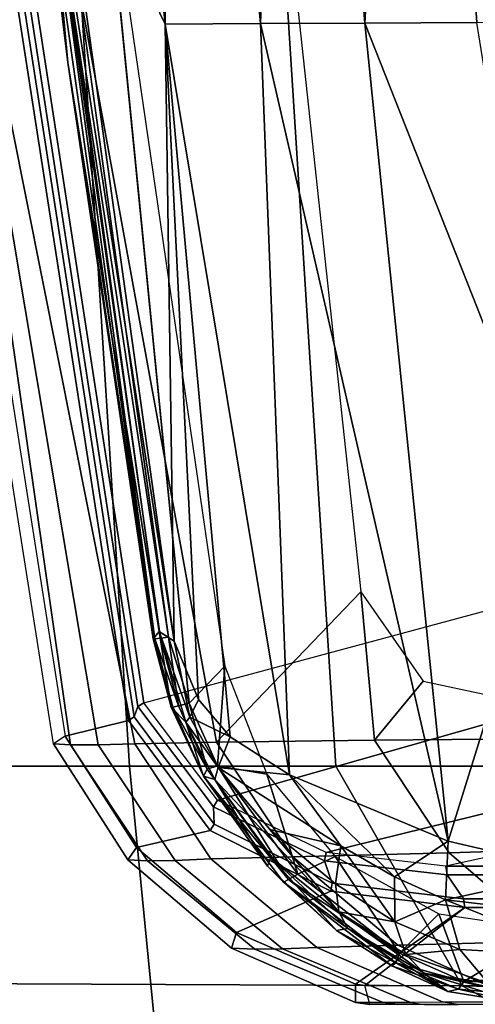
# Model space of a CAD drawing. Units: inches. Extents: x -15 to 130, y -6 to 67.
# Drawn here: x 32 to 32, y 22 to 23 of the extents above; entities that cross this region are included whole.
import ezdxf

# ---------------------------------------------------------------- set-up
doc = ezdxf.new("R2010")
doc.units = ezdxf.units.IN
doc.header["$MEASUREMENT"] = 0
for name, color, linetype in [('SEAT-BASE', 5, 'Continuous'), ('SEAT-CHASSIS', 5, 'Continuous'), ('SEAT-FABRIC', 5, 'Continuous')]:
    doc.layers.add(name, color=color, linetype=linetype)

# ---------------------------------------------------------------- blocks, each defined once
blk = doc.blocks.new('1COSM_MIDBACK_ARMS_0T')
at = {"layer": 'SEAT-BASE'}
for points in [[(7.2914, 10.7637, 4.6922), (0.4658, 1.9393, 7.7766), (0.4424, 1.9419, 7.726), (7.2698, 10.763, 4.6427)], [(7.2698, 10.763, 4.6427), (6.8454, 10.211, 4.77), (0.9754, 2.6298, 7.4436), (0.4424, 1.9419, 7.726)], [(7.3323, 10.7417, 4.7197), (0.508, 1.9129, 7.8018), (0.4658, 1.9393, 7.7766), (7.2914, 10.7637, 4.6922)], [(7.4859, 10.63, 4.7496), (0.7962, 1.7036, 7.8317), (0.508, 1.9129, 7.8018), (7.3323, 10.7417, 4.7197)], [(7.6412, 10.5172, 4.7597), (1.0852, 1.4936, 7.8418), (0.7962, 1.7036, 7.8317), (7.4859, 10.63, 4.7496)], [(7.7965, 10.4044, 4.7496), (1.3742, 1.2836, 7.8317), (1.0852, 1.4936, 7.8418), (7.6412, 10.5172, 4.7597)], [(7.9501, 10.2928, 4.7197), (1.6623, 1.0743, 7.8018), (1.3742, 1.2836, 7.8317), (7.7965, 10.4044, 4.7496)], [(7.9837, 10.2607, 4.6922), (1.7004, 1.0423, 7.7766), (1.6623, 1.0743, 7.8018), (7.9501, 10.2928, 4.7197)], [(7.9897, 10.2399, 4.6427), (1.7101, 1.0208, 7.726), (1.7004, 1.0423, 7.7766), (7.9837, 10.2607, 4.6922)], [(1.7101, 1.0208, 7.726), (2.1997, 1.7404, 7.4436), (7.5959, 9.6658, 4.77), (7.9897, 10.2399, 4.6427)], [(6.8454, 10.211, 4.77), (0.9754, 2.6298, 7.4436), (0.9834, 2.5971, 7.3655), (6.8519, 10.1815, 4.7009)], [(6.8519, 10.1815, 4.7009), (0.9834, 2.5971, 7.3655), (1.0298, 2.5447, 7.3173), (6.8892, 10.1359, 4.6539)], [(6.8892, 10.1359, 4.6539), (1.0298, 2.5447, 7.3173), (1.343, 2.6014, 7.1322), (6.9772, 10.0734, 4.5728)], [(6.8892, 10.1359, 4.6539), (1.0298, 2.5447, 7.3173), (1.343, 2.6014, 7.1322), (6.9772, 10.0734, 4.5728)], [(6.9772, 10.0734, 4.5728), (1.343, 2.6014, 7.1322), (1.6073, 2.7163, 6.9012), (7.0442, 10.0311, 4.4629)], [(6.9772, 10.0734, 4.5728), (1.343, 2.6014, 7.1322), (1.6073, 2.7163, 6.9012), (7.0442, 10.0311, 4.4629)], [(7.0442, 10.0311, 4.4629), (1.6073, 2.7163, 6.9012), (1.9486, 2.9467, 6.4814), (7.1217, 9.9895, 4.2405)], [(7.0442, 10.0311, 4.4629), (1.6073, 2.7163, 6.9012), (1.9486, 2.9467, 6.4814), (7.1217, 9.9895, 4.2405)], [(7.1217, 9.9895, 4.2405), (1.9486, 2.9467, 6.4814), (2.1944, 3.1839, 6.0034), (7.1552, 9.976, 4.0039)], [(7.1217, 9.9895, 4.2405), (1.9486, 2.9467, 6.4814), (2.1944, 3.1839, 6.0034), (7.1552, 9.976, 4.0039)], [(2.1944, 3.1839, 6.0034), (1.3582, 1.9698, 5.1688), (7.0015, 9.7371, 3.5866), (7.1552, 9.976, 4.0039)], [(7.2766, 9.8878, 4.0039), (7.097, 9.6677, 3.5866), (1.4537, 1.9004, 5.1688), (2.35, 3.0708, 6.0034)], [(7.2766, 9.8878, 4.0039), (2.35, 3.0708, 6.0034), (2.2003, 2.7638, 6.4814), (7.2999, 9.86, 4.2405)], [(7.2766, 9.8878, 4.0039), (2.35, 3.0708, 6.0034), (2.2003, 2.7638, 6.4814), (7.2999, 9.86, 4.2405)], [(7.2999, 9.86, 4.2405), (2.2003, 2.7638, 6.4814), (2.0867, 2.368, 6.9012), (7.3634, 9.7992, 4.4629)], [(7.2999, 9.86, 4.2405), (2.2003, 2.7638, 6.4814), (2.0867, 2.368, 6.9012), (7.3634, 9.7992, 4.4629)], [(7.3634, 9.7992, 4.4629), (2.0867, 2.368, 6.9012), (2.0591, 2.0811, 7.1322), (7.4243, 9.7486, 4.5728)], [(7.3634, 9.7992, 4.4629), (2.0867, 2.368, 6.9012), (2.0591, 2.0811, 7.1322), (7.4243, 9.7486, 4.5728)], [(7.4243, 9.7486, 4.5728), (2.0591, 2.0811, 7.1322), (2.102, 1.7658, 7.3173), (7.5109, 9.6842, 4.6539)], [(7.4243, 9.7486, 4.5728), (2.0591, 2.0811, 7.1322), (2.102, 1.7658, 7.3173), (7.5109, 9.6842, 4.6539)], [(1.4537, 1.9004, 5.1688), (1.3582, 1.9698, 5.1688), (7.0015, 9.7371, 3.5866), (7.097, 9.6677, 3.5866)], [(7.5109, 9.6842, 4.6539), (2.102, 1.7658, 7.3173), (2.1661, 1.7378, 7.3655), (7.5658, 9.6628, 4.7009)], [(7.5658, 9.6628, 4.7009), (2.1661, 1.7378, 7.3655), (2.1997, 1.7404, 7.4436), (7.5959, 9.6658, 4.77)]]:
    blk.add_3dface(points, dxfattribs=at)
at = {"layer": 'SEAT-CHASSIS'}
for points in [[(6.9712, 3.6287, 17.0982), (6.9248, 4.1032, 17.1336), (7.4919, 4.1245, 16.5082), (7.5517, 3.6287, 16.4403)], [(6.1771, 3.6287, 17.4713), (6.1537, 4.1057, 17.4782), (6.9248, 4.1032, 17.1336), (6.9712, 3.6287, 17.0982)], [(7.0646, 3.9662, 15.2156), (7.3462, 3.8723, 15.359), (7.364, 3.8911, 15.3433), (7.0768, 3.9883, 15.1994)], [(6.6229, 3.8586, 16.7536), (5.8966, 3.8754, 17.0161), (5.7206, 3.9769, 16.756), (6.4319, 3.9626, 16.5529)], [(7.0505, 3.9598, 15.2414), (7.3317, 3.869, 15.3854), (7.3462, 3.8723, 15.359), (7.0646, 3.9662, 15.2156)], [(7.1667, 3.856, 16.1344), (6.6229, 3.8586, 16.7536), (6.4319, 3.9626, 16.5529), (6.9445, 3.9559, 15.9676)], [(7.3317, 3.869, 15.3854), (7.1667, 3.856, 16.1344), (6.9445, 3.9559, 15.9676), (7.0505, 3.9598, 15.2414)], [(6.7195, 3.878, 16.1079), (6.7247, 3.8583, 16.1269), (5.5559, 3.8583, 16.3827), (5.5526, 3.878, 16.3633)], [(6.7552, 3.6287, 16.8633), (6.0099, 3.6287, 17.1826), (5.8966, 3.8754, 17.0161), (6.6229, 3.8586, 16.7536)], [(6.6902, 3.8161, 14.9143), (6.529, 3.8117, 14.6835), (6.4011, 3.8723, 14.6815), (6.5589, 3.8748, 14.9113)], [(6.627, 3.878, 15.1528), (6.6427, 3.8757, 15.1493), (6.5589, 3.8748, 14.9113), (6.542, 3.878, 14.92)], [(6.6626, 3.8454, 16.3143), (6.6626, 3.8454, 16.3143), (6.5618, 3.8767, 16.18), (6.552, 3.8703, 16.3441)], [(6.7752, 3.8183, 15.1524), (6.6902, 3.8161, 14.9143), (6.5589, 3.8748, 14.9113), (6.6427, 3.8757, 15.1493)], [(6.6378, 3.8643, 16.1644), (6.6378, 3.8643, 16.1644), (6.5618, 3.8767, 16.18), (6.6626, 3.8454, 16.3143)], [(6.6268, 3.862, 16.1543), (6.6268, 3.862, 16.1543), (6.5618, 3.8767, 16.18), (6.6378, 3.8643, 16.1644)], [(6.6771, 3.876, 15.4527), (6.6622, 3.878, 15.454), (6.627, 3.878, 15.1528), (6.6427, 3.8757, 15.1493)], [(6.8111, 3.8197, 15.455), (6.7752, 3.8183, 15.1524), (6.6427, 3.8757, 15.1493), (6.6771, 3.876, 15.4527)], [(6.6909, 3.878, 15.7795), (6.7056, 3.8761, 15.7782), (6.6771, 3.876, 15.4527), (6.6622, 3.878, 15.454)], [(6.8399, 3.8201, 15.7795), (6.8111, 3.8197, 15.455), (6.6771, 3.876, 15.4527), (6.7056, 3.8761, 15.7782)], [(6.7195, 3.878, 16.1079), (6.7344, 3.876, 16.1047), (6.7056, 3.8761, 15.7782), (6.6909, 3.878, 15.7795)], [(6.8643, 3.8193, 16.0696), (6.8399, 3.8201, 15.7795), (6.7056, 3.8761, 15.7782), (6.7344, 3.876, 16.1047)], [(6.7247, 3.8583, 16.1269), (6.7346, 3.8569, 16.1242), (6.7344, 3.876, 16.1047), (6.7195, 3.878, 16.1079)], [(6.8593, 3.8026, 16.0893), (6.8643, 3.8193, 16.0696), (6.7344, 3.876, 16.1047), (6.7346, 3.8569, 16.1242)], [(6.555, 3.8687, 16.1691), (6.555, 3.8687, 16.1691), (6.621, 3.8539, 16.1488), (5.9008, 3.8622, 16.322)], [(5.9008, 3.8622, 16.322), (5.9008, 3.8622, 16.322), (6.621, 3.8539, 16.1488), (5.9943, 3.8097, 16.3017)], [(6.5952, 3.8562, 16.3864), (6.5952, 3.8562, 16.3864), (6.6626, 3.8454, 16.3143), (6.552, 3.8703, 16.3441)], [(6.621, 3.8539, 16.1488), (6.621, 3.8539, 16.1488), (6.555, 3.8687, 16.1691), (6.6268, 3.862, 16.1543)], [(6.621, 3.8539, 16.1488), (6.621, 3.8539, 16.1488), (6.6268, 3.862, 16.1543), (6.6924, 3.8343, 16.1361)], [(6.6378, 3.8643, 16.1644), (6.6378, 3.8643, 16.1644), (6.6966, 3.8376, 16.1446), (6.6268, 3.862, 16.1543)], [(6.6924, 3.8343, 16.1361), (6.6924, 3.8343, 16.1361), (6.6268, 3.862, 16.1543), (6.6966, 3.8376, 16.1446)], [(6.7425, 3.7986, 16.2911), (6.7425, 3.7986, 16.2911), (6.7546, 3.8005, 16.1352), (6.6378, 3.8643, 16.1644)], [(6.6378, 3.8643, 16.1644), (6.6378, 3.8643, 16.1644), (6.6626, 3.8454, 16.3143), (6.7425, 3.7986, 16.2911)], [(6.6378, 3.8643, 16.1644), (6.6378, 3.8643, 16.1644), (6.7546, 3.8005, 16.1352), (6.6966, 3.8376, 16.1446)], [(6.62, 3.7767, 16.1549), (6.7247, 3.8583, 16.1269), (5.5559, 3.8583, 16.3827), (5.4846, 3.7767, 16.3944)], [(5.9943, 3.8097, 16.3017), (5.9943, 3.8097, 16.3017), (6.621, 3.8539, 16.1488), (6.5316, 3.8004, 16.1733)], [(6.4926, 3.8279, 16.5061), (6.4926, 3.8279, 16.5061), (6.6254, 3.8206, 16.4324), (6.5952, 3.8562, 16.3864)], [(6.6473, 3.7834, 16.1411), (6.6473, 3.7834, 16.1411), (6.5316, 3.8004, 16.1733), (6.621, 3.8539, 16.1488)], [(6.6254, 3.8206, 16.4324), (6.6254, 3.8206, 16.4324), (6.6818, 3.8257, 16.361), (6.5952, 3.8562, 16.3864)], [(6.5952, 3.8562, 16.3864), (6.5952, 3.8562, 16.3864), (6.6818, 3.8257, 16.361), (6.6626, 3.8454, 16.3143)], [(6.62, 3.7767, 16.1549), (6.7346, 3.8569, 16.1242), (6.7247, 3.8583, 16.1269)], [(6.7605, 3.7597, 16.1171), (6.8593, 3.8026, 16.0893), (6.7346, 3.8569, 16.1242), (6.62, 3.7767, 16.1549)], [(6.6883, 3.8242, 16.1295), (6.6883, 3.8242, 16.1295), (6.621, 3.8539, 16.1488), (6.6924, 3.8343, 16.1361)], [(6.621, 3.8539, 16.1488), (6.621, 3.8539, 16.1488), (6.6883, 3.8242, 16.1295), (6.6473, 3.7834, 16.1411)], [(7.2916, 3.6287, 16.2553), (6.7552, 3.6287, 16.8633), (6.6229, 3.8586, 16.7536), (7.1667, 3.856, 16.1344)], [(6.7519, 3.7812, 16.3346), (6.7519, 3.7812, 16.3346), (6.6626, 3.8454, 16.3143), (6.6818, 3.8257, 16.361)], [(6.7425, 3.7986, 16.2911), (6.7425, 3.7986, 16.2911), (6.6626, 3.8454, 16.3143), (6.7519, 3.7812, 16.3346)], [(6.6924, 3.8343, 16.1361), (6.6924, 3.8343, 16.1361), (6.8048, 3.7474, 16.1039), (6.6883, 3.8242, 16.1295)], [(6.6924, 3.8343, 16.1361), (6.6924, 3.8343, 16.1361), (6.6966, 3.8376, 16.1446), (6.81, 3.7501, 16.1121)], [(6.6924, 3.8343, 16.1361), (6.6924, 3.8343, 16.1361), (6.81, 3.7501, 16.1121), (6.8048, 3.7474, 16.1039)], [(6.81, 3.7501, 16.1121), (6.81, 3.7501, 16.1121), (6.6966, 3.8376, 16.1446), (6.7546, 3.8005, 16.1352)], [(6.6402, 3.7685, 16.4692), (6.6402, 3.7685, 16.4692), (6.6254, 3.8206, 16.4324), (6.4926, 3.8279, 16.5061)], [(6.5011, 3.7845, 16.5366), (6.5011, 3.7845, 16.5366), (6.6402, 3.7685, 16.4692), (6.4926, 3.8279, 16.5061)], [(6.6934, 3.7915, 16.4061), (6.6934, 3.7915, 16.4061), (6.6818, 3.8257, 16.361), (6.6254, 3.8206, 16.4324)], [(6.6934, 3.7915, 16.4061), (6.6934, 3.7915, 16.4061), (6.6254, 3.8206, 16.4324), (6.6402, 3.7685, 16.4692)], [(6.6473, 3.7834, 16.1411), (6.6473, 3.7834, 16.1411), (6.6883, 3.8242, 16.1295), (6.7557, 3.7232, 16.1101)], [(6.7519, 3.7812, 16.3346), (6.7519, 3.7812, 16.3346), (6.6818, 3.8257, 16.361), (6.6934, 3.7915, 16.4061)], [(6.7557, 3.7232, 16.1101), (6.7557, 3.7232, 16.1101), (6.6883, 3.8242, 16.1295), (6.7948, 3.7416, 16.0991)], [(6.7948, 3.7416, 16.0991), (6.7948, 3.7416, 16.0991), (6.6883, 3.8242, 16.1295), (6.8048, 3.7474, 16.1039)], [(6.9524, 3.7278, 15.7806), (6.9235, 3.7275, 15.4567), (6.8111, 3.8197, 15.455), (6.8399, 3.8201, 15.7795)], [(6.9731, 3.7268, 16.039), (6.9524, 3.7278, 15.7806), (6.8399, 3.8201, 15.7795), (6.8643, 3.8193, 16.0696)], [(6.6363, 3.7194, 14.6849), (6.4378, 3.7131, 14.5234), (6.3369, 3.8037, 14.5226), (6.529, 3.8117, 14.6835)], [(6.8003, 3.7235, 14.9163), (6.6363, 3.7194, 14.6849), (6.529, 3.8117, 14.6835), (6.6902, 3.8161, 14.9143)], [(6.8861, 3.7258, 15.1545), (6.8003, 3.7235, 14.9163), (6.6902, 3.8161, 14.9143), (6.7752, 3.8183, 15.1524)], [(6.9235, 3.7275, 15.4567), (6.8861, 3.7258, 15.1545), (6.7752, 3.8183, 15.1524), (6.8111, 3.8197, 15.455)], [(6.9638, 3.7139, 16.059), (6.9731, 3.7268, 16.039), (6.8643, 3.8193, 16.0696), (6.8593, 3.8026, 16.0893)], [(6.7546, 3.8005, 16.1352), (6.7546, 3.8005, 16.1352), (6.7425, 3.7986, 16.2911), (6.8231, 3.7239, 16.2763)], [(6.8231, 3.7239, 16.2763), (6.8231, 3.7239, 16.2763), (6.8268, 3.7335, 16.1152), (6.7546, 3.8005, 16.1352)], [(6.81, 3.7501, 16.1121), (6.81, 3.7501, 16.1121), (6.7546, 3.8005, 16.1352), (6.8268, 3.7335, 16.1152)], [(6.8868, 3.6962, 16.0814), (6.9638, 3.7139, 16.059), (6.8593, 3.8026, 16.0893), (6.7605, 3.7597, 16.1171)], [(6.6402, 3.7685, 16.4692), (6.6402, 3.7685, 16.4692), (6.6936, 3.7444, 16.4444), (6.6934, 3.7915, 16.4061)], [(6.7498, 3.712, 16.4136), (6.7498, 3.712, 16.4136), (6.6934, 3.7915, 16.4061), (6.6936, 3.7444, 16.4444)], [(6.6934, 3.7915, 16.4061), (6.6934, 3.7915, 16.4061), (6.7554, 3.752, 16.3768), (6.7519, 3.7812, 16.3346)], [(6.7554, 3.752, 16.3768), (6.7554, 3.752, 16.3768), (6.6934, 3.7915, 16.4061), (6.7498, 3.712, 16.4136)], [(6.8231, 3.7239, 16.2763), (6.8231, 3.7239, 16.2763), (6.7425, 3.7986, 16.2911), (6.7519, 3.7812, 16.3346)], [(6.5023, 3.7385, 16.5502), (6.5023, 3.7385, 16.5502), (6.6402, 3.7685, 16.4692), (6.5011, 3.7845, 16.5366)], [(6.7519, 3.7812, 16.3346), (6.7519, 3.7812, 16.3346), (6.8785, 3.6303, 16.3062), (6.8818, 3.6427, 16.2649)], [(6.7519, 3.7812, 16.3346), (6.7519, 3.7812, 16.3346), (6.7554, 3.752, 16.3768), (6.8242, 3.6949, 16.3409)], [(6.7519, 3.7812, 16.3346), (6.7519, 3.7812, 16.3346), (6.8818, 3.6427, 16.2649), (6.8231, 3.7239, 16.2763)], [(6.8242, 3.6949, 16.3409), (6.8242, 3.6949, 16.3409), (6.8785, 3.6303, 16.3062), (6.7519, 3.7812, 16.3346)], [(6.6216, 3.7675, 16.1611), (6.62, 3.7767, 16.1549), (5.4846, 3.7767, 16.3944), (5.4856, 3.7675, 16.4006)], [(6.7589, 3.7511, 16.1241), (6.7605, 3.7597, 16.1171), (6.62, 3.7767, 16.1549), (6.6216, 3.7675, 16.1611)], [(6.6384, 3.7426, 16.2249), (6.6216, 3.7675, 16.1611), (5.4856, 3.7675, 16.4006), (5.496, 3.7426, 16.4658)], [(6.6376, 3.7071, 16.4919), (6.6376, 3.7071, 16.4919), (6.6402, 3.7685, 16.4692), (6.5023, 3.7385, 16.5502)], [(6.7671, 3.7277, 16.1903), (6.7589, 3.7511, 16.1241), (6.6216, 3.7675, 16.1611), (6.6384, 3.7426, 16.2249)], [(6.6936, 3.7444, 16.4444), (6.6936, 3.7444, 16.4444), (6.6402, 3.7685, 16.4692), (6.6376, 3.7071, 16.4919)], [(6.8825, 3.6895, 16.0892), (6.8868, 3.6962, 16.0814), (6.7605, 3.7597, 16.1171), (6.7589, 3.7511, 16.1241)], [(6.7498, 3.712, 16.4136), (6.7498, 3.712, 16.4136), (6.8242, 3.6949, 16.3409), (6.7554, 3.752, 16.3768)], [(6.8834, 3.6712, 16.1578), (6.8825, 3.6895, 16.0892), (6.7589, 3.7511, 16.1241), (6.7671, 3.7277, 16.1903)], [(6.8048, 3.7474, 16.1039), (6.8048, 3.7474, 16.1039), (6.81, 3.7501, 16.1121), (6.8938, 3.6393, 16.0903)], [(6.8268, 3.7335, 16.1152), (6.8268, 3.7335, 16.1152), (6.8938, 3.6393, 16.0903), (6.81, 3.7501, 16.1121)], [(6.64, 3.7334, 16.2311), (6.6384, 3.7426, 16.2249), (5.496, 3.7426, 16.4658), (5.497, 3.7334, 16.4721)], [(6.5267, 3.3525, 16.5853), (6.5267, 3.3525, 16.5853), (6.6376, 3.7071, 16.4919), (6.5023, 3.7385, 16.5502)], [(6.6376, 3.7071, 16.4919), (6.6376, 3.7071, 16.4919), (6.8038, 3.6377, 16.392), (6.6936, 3.7444, 16.4444)], [(6.7654, 3.7191, 16.1974), (6.7671, 3.7277, 16.1903), (6.6384, 3.7426, 16.2249), (6.64, 3.7334, 16.2311)], [(6.6936, 3.7444, 16.4444), (6.6936, 3.7444, 16.4444), (6.8038, 3.6377, 16.392), (6.7498, 3.712, 16.4136)], [(6.8274, 3.6373, 16.0891), (6.8274, 3.6373, 16.0891), (6.7557, 3.7232, 16.1101), (6.7948, 3.7416, 16.0991)], [(6.879, 3.6283, 16.0744), (6.879, 3.6283, 16.0744), (6.7948, 3.7416, 16.0991), (6.8048, 3.7474, 16.1039)], [(6.7948, 3.7416, 16.0991), (6.7948, 3.7416, 16.0991), (6.879, 3.6283, 16.0744), (6.8274, 3.6373, 16.0891)], [(6.8938, 3.6393, 16.0903), (6.8938, 3.6393, 16.0903), (6.8898, 3.6319, 16.0787), (6.8048, 3.7474, 16.1039)], [(6.879, 3.6283, 16.0744), (6.879, 3.6283, 16.0744), (6.8048, 3.7474, 16.1039), (6.8898, 3.6319, 16.0787)], [(6.64, 3.7334, 16.2311), (5.497, 3.7334, 16.4721), (5.5063, 3.6516, 16.4706), (6.2687, 3.652, 16.3223)], [(6.7654, 3.7191, 16.1974), (6.3747, 3.6229, 16.2975), (6.2687, 3.652, 16.3223), (6.64, 3.7334, 16.2311)], [(6.8791, 3.6645, 16.1656), (6.8834, 3.6712, 16.1578), (6.7671, 3.7277, 16.1903), (6.7654, 3.7191, 16.1974)], [(6.8268, 3.7335, 16.1152), (6.8268, 3.7335, 16.1152), (6.8231, 3.7239, 16.2763), (6.8818, 3.6427, 16.2649)], [(6.8268, 3.7335, 16.1152), (6.8268, 3.7335, 16.1152), (6.8818, 3.6427, 16.2649), (6.8938, 3.6393, 16.0903)], [(7.0039, 3.6065, 15.4583), (6.9656, 3.6053, 15.1567), (6.8861, 3.7258, 15.1545), (6.9235, 3.7275, 15.4567)], [(7.0328, 3.6065, 15.7816), (7.0039, 3.6065, 15.4583), (6.9235, 3.7275, 15.4567), (6.9524, 3.7278, 15.7806)], [(7.0508, 3.6054, 16.0166), (7.0328, 3.6065, 15.7816), (6.9524, 3.7278, 15.7806), (6.9731, 3.7268, 16.039)], [(6.8791, 3.6645, 16.1656), (6.4523, 3.5435, 16.2788), (6.3747, 3.6229, 16.2975), (6.7654, 3.7191, 16.1974)], [(6.7148, 3.6017, 14.6865), (6.5125, 3.6, 14.5244), (6.4378, 3.7131, 14.5234), (6.6363, 3.7194, 14.6849)], [(6.8801, 3.6037, 14.9183), (6.7148, 3.6017, 14.6865), (6.6363, 3.7194, 14.6849), (6.8003, 3.7235, 14.9163)], [(6.9656, 3.6053, 15.1567), (6.8801, 3.6037, 14.9183), (6.8003, 3.7235, 14.9163), (6.8861, 3.7258, 15.1545)], [(7.0386, 3.5973, 16.0366), (7.0508, 3.6054, 16.0166), (6.9731, 3.7268, 16.039), (6.9638, 3.7139, 16.059)], [(6.5267, 3.3525, 16.5853), (6.5267, 3.3525, 16.5853), (6.7246, 2.8517, 16.5466), (6.6376, 3.7071, 16.4919)], [(6.7246, 2.8517, 16.5466), (6.7246, 2.8517, 16.5466), (6.8341, 2.8522, 16.4803), (6.6376, 3.7071, 16.4919)], [(6.8341, 2.8522, 16.4803), (6.8341, 2.8522, 16.4803), (6.8038, 3.6377, 16.392), (6.6376, 3.7071, 16.4919)], [(6.7498, 3.712, 16.4136), (6.7498, 3.712, 16.4136), (6.8785, 3.6303, 16.3062), (6.8242, 3.6949, 16.3409)], [(6.8038, 3.6377, 16.392), (6.8038, 3.6377, 16.392), (6.8785, 3.6303, 16.3062), (6.7498, 3.712, 16.4136)], [(6.9724, 3.5811, 16.0564), (7.0386, 3.5973, 16.0366), (6.9638, 3.7139, 16.059), (6.8868, 3.6962, 16.0814)], [(6.9662, 3.5773, 16.0648), (6.9724, 3.5811, 16.0564), (6.8868, 3.6962, 16.0814), (6.8825, 3.6895, 16.0892)], [(6.9623, 3.5665, 16.135), (6.9662, 3.5773, 16.0648), (6.8825, 3.6895, 16.0892), (6.8834, 3.6712, 16.1578)], [(6.9561, 3.5626, 16.1433), (6.9623, 3.5665, 16.135), (6.8834, 3.6712, 16.1578), (6.8791, 3.6645, 16.1656)], [(6.9561, 3.5626, 16.1433), (6.4807, 3.4347, 16.2718), (6.4523, 3.5435, 16.2788), (6.8791, 3.6645, 16.1656)], [(6.8038, 3.6377, 16.392), (6.8038, 3.6377, 16.392), (6.9337, 2.8527, 16.4008), (6.8657, 3.5981, 16.3401)], [(6.8038, 3.6377, 16.392), (6.8038, 3.6377, 16.392), (6.8657, 3.5981, 16.3401), (6.8785, 3.6303, 16.3062)], [(6.8038, 3.6377, 16.392), (6.8038, 3.6377, 16.392), (6.8341, 2.8522, 16.4803), (6.9337, 2.8527, 16.4008)], [(6.8274, 3.6373, 16.0891), (6.8274, 3.6373, 16.0891), (6.879, 3.6283, 16.0744), (6.8714, 3.5242, 16.076)], [(6.8818, 3.6427, 16.2649), (6.8818, 3.6427, 16.2649), (6.8785, 3.6303, 16.3062), (6.9123, 3.5827, 16.2557)], [(6.9123, 3.5827, 16.2557), (6.9123, 3.5827, 16.2557), (6.8938, 3.6393, 16.0903), (6.8818, 3.6427, 16.2649)], [(6.8898, 3.6319, 16.0787), (6.8898, 3.6319, 16.0787), (6.8938, 3.6393, 16.0903), (6.9259, 3.5672, 16.0776)], [(6.9275, 3.5672, 16.0862), (6.9275, 3.5672, 16.0862), (6.8938, 3.6393, 16.0903), (6.9123, 3.5827, 16.2557)], [(6.9275, 3.5672, 16.0862), (6.9275, 3.5672, 16.0862), (6.9259, 3.5672, 16.0776), (6.8938, 3.6393, 16.0903)], [(6.108, 1.8154, 17.3316), (6.0099, 3.6287, 17.1826), (6.7552, 3.6287, 16.8633), (6.8706, 1.8156, 16.9834)], [(6.2738, 1.8181, 17.6156), (6.1771, 3.6287, 17.4713), (6.9712, 3.6287, 17.0982), (7.0852, 1.8181, 17.2166)], [(6.8706, 1.8156, 16.9834), (6.7552, 3.6287, 16.8633), (7.2916, 3.6287, 16.2553), (7.4252, 1.8156, 16.3547)], [(6.9081, 3.5775, 16.2849), (6.9081, 3.5775, 16.2849), (6.8785, 3.6303, 16.3062), (6.8657, 3.5981, 16.3401)], [(6.9087, 3.5628, 16.0654), (6.9087, 3.5628, 16.0654), (6.8714, 3.5242, 16.076), (6.879, 3.6283, 16.0744)], [(6.9081, 3.5775, 16.2849), (6.9081, 3.5775, 16.2849), (6.9123, 3.5827, 16.2557), (6.8785, 3.6303, 16.3062)], [(6.9087, 3.5628, 16.0654), (6.9087, 3.5628, 16.0654), (6.879, 3.6283, 16.0744), (6.8898, 3.6319, 16.0787)], [(6.8898, 3.6319, 16.0787), (6.8898, 3.6319, 16.0787), (6.9198, 3.5658, 16.0697), (6.9087, 3.5628, 16.0654)], [(6.9259, 3.5672, 16.0776), (6.9259, 3.5672, 16.0776), (6.9198, 3.5658, 16.0697), (6.8898, 3.6319, 16.0787)], [(7.0852, 1.8181, 17.2166), (6.9712, 3.6287, 17.0982), (7.5517, 3.6287, 16.4403), (7.6833, 1.8181, 16.5386)], [(7.2083, 2.3904, 15.4675), (7.1017, 2.3903, 14.9313), (6.8801, 3.6037, 14.9183), (6.9656, 3.6053, 15.1567)], [(7.0039, 3.6065, 15.4583), (7.2083, 2.3904, 15.4675), (6.9656, 3.6053, 15.1567)], [(7.0328, 3.6065, 15.7816), (7.2083, 2.3904, 15.4675), (7.0039, 3.6065, 15.4583)], [(7.243, 2.3888, 15.9575), (7.2083, 2.3904, 15.4675), (7.0328, 3.6065, 15.7816), (7.0508, 3.6054, 16.0166)], [(7.243, 2.3888, 15.9575), (7.2295, 2.3865, 15.9771), (7.0386, 3.5973, 16.0366), (7.0508, 3.6054, 16.0166)], [(6.7148, 3.6017, 14.6865), (6.6637, 3.54, 14.6158), (6.5262, 3.5693, 14.5246), (6.5125, 3.6, 14.5244)], [(6.7148, 3.6017, 14.6865), (6.7291, 3.4466, 14.6532), (6.6637, 3.54, 14.6158)], [(6.8801, 3.6037, 14.9183), (6.7291, 3.4466, 14.6532), (6.7148, 3.6017, 14.6865)], [(7.1017, 2.3903, 14.9313), (6.9339, 1.5511, 14.58), (6.7291, 3.4466, 14.6532), (6.8801, 3.6037, 14.9183)], [(6.8989, 3.5591, 16.3092), (6.8989, 3.5591, 16.3092), (6.9081, 3.5775, 16.2849), (6.8657, 3.5981, 16.3401)], [(6.8989, 3.5591, 16.3092), (6.8989, 3.5591, 16.3092), (6.8657, 3.5981, 16.3401), (6.9337, 2.8527, 16.4008)], [(7.1601, 2.3748, 15.9991), (7.2295, 2.3865, 15.9771), (7.0386, 3.5973, 16.0366), (6.9724, 3.5811, 16.0564)], [(6.8989, 3.5591, 16.3092), (6.8989, 3.5591, 16.3092), (6.9245, 3.4981, 16.2894), (6.9081, 3.5775, 16.2849)], [(6.9401, 3.4881, 16.2483), (6.9401, 3.4881, 16.2483), (6.9123, 3.5827, 16.2557), (6.9081, 3.5775, 16.2849)], [(6.9401, 3.4881, 16.2483), (6.9401, 3.4881, 16.2483), (6.9081, 3.5775, 16.2849), (6.9245, 3.4981, 16.2894)], [(6.9275, 3.5672, 16.0862), (6.9275, 3.5672, 16.0862), (6.9123, 3.5827, 16.2557), (6.9401, 3.4881, 16.2483)], [(7.1478, 2.3662, 16.0791), (7.1535, 2.3725, 16.0076), (6.9662, 3.5773, 16.0648), (6.9623, 3.5665, 16.135)], [(7.1535, 2.3725, 16.0076), (7.1601, 2.3748, 15.9991), (6.9724, 3.5811, 16.0564), (6.9662, 3.5773, 16.0648)], [(6.4807, 2.4948, 16.2718), (7.1411, 2.364, 16.0876), (6.9561, 3.5626, 16.1433), (6.4807, 3.4347, 16.2718)], [(6.8714, 3.5242, 16.076), (6.8714, 3.5242, 16.076), (6.9087, 3.5628, 16.0654), (7.0012, 2.6337, 16.0364)], [(6.9305, 3.4938, 16.0605), (6.9305, 3.4938, 16.0605), (6.9087, 3.5628, 16.0654), (6.9198, 3.5658, 16.0697)], [(6.9446, 3.4956, 16.0715), (6.9446, 3.4956, 16.0715), (6.9198, 3.5658, 16.0697), (6.9259, 3.5672, 16.0776)], [(6.9388, 3.495, 16.0643), (6.9388, 3.495, 16.0643), (6.9305, 3.4938, 16.0605), (6.9198, 3.5658, 16.0697)], [(6.9388, 3.495, 16.0643), (6.9388, 3.495, 16.0643), (6.9198, 3.5658, 16.0697), (6.9446, 3.4956, 16.0715)], [(6.9464, 3.4955, 16.0806), (6.9464, 3.4955, 16.0806), (6.9259, 3.5672, 16.0776), (6.9275, 3.5672, 16.0862)], [(6.9259, 3.5672, 16.0776), (6.9259, 3.5672, 16.0776), (6.9464, 3.4955, 16.0806), (6.9446, 3.4956, 16.0715)], [(6.9401, 3.4881, 16.2483), (6.9401, 3.4881, 16.2483), (6.9464, 3.4955, 16.0806), (6.9275, 3.5672, 16.0862)], [(7.1411, 2.364, 16.0876), (7.1478, 2.3662, 16.0791), (6.9623, 3.5665, 16.135), (6.9561, 3.5626, 16.1433)], [(6.8989, 3.5591, 16.3092), (6.8989, 3.5591, 16.3092), (6.9337, 2.8527, 16.4008), (6.9245, 3.4981, 16.2894)], [(6.9245, 3.4981, 16.2894), (6.9245, 3.4981, 16.2894), (7.0609, 2.6189, 16.2668), (6.9401, 3.4881, 16.2483)], [(7.0477, 2.6181, 16.3072), (7.0477, 2.6181, 16.3072), (6.9245, 3.4981, 16.2894), (6.9337, 2.8527, 16.4008)], [(7.0477, 2.6181, 16.3072), (7.0477, 2.6181, 16.3072), (7.0609, 2.6189, 16.2668), (6.9245, 3.4981, 16.2894)], [(6.9305, 3.4938, 16.0605), (6.9305, 3.4938, 16.0605), (6.9388, 3.495, 16.0643), (7.0623, 2.6267, 16.0262)], [(7.0623, 2.6267, 16.0262), (7.0623, 2.6267, 16.0262), (7.0519, 2.6185, 16.0214), (6.9305, 3.4938, 16.0605)], [(7.0623, 2.6267, 16.0262), (7.0623, 2.6267, 16.0262), (6.9388, 3.495, 16.0643), (6.9446, 3.4956, 16.0715)], [(7.0359, 2.8928, 16.0532), (7.0359, 2.8928, 16.0532), (6.9464, 3.4955, 16.0806), (6.9401, 3.4881, 16.2483)], [(6.9446, 3.4956, 16.0715), (6.9446, 3.4956, 16.0715), (6.9464, 3.4955, 16.0806), (7.0359, 2.8928, 16.0532)], [(6.9446, 3.4956, 16.0715), (6.9446, 3.4956, 16.0715), (7.0359, 2.8928, 16.0532), (7.0683, 2.6272, 16.0341)], [(7.0623, 2.6267, 16.0262), (7.0623, 2.6267, 16.0262), (6.9446, 3.4956, 16.0715), (7.0683, 2.6272, 16.0341)], [(7.0609, 2.6189, 16.2668), (7.0609, 2.6189, 16.2668), (7.0359, 2.8928, 16.0532), (6.9401, 3.4881, 16.2483)], [(6.6076, 2.8513, 16.603), (6.6076, 2.8513, 16.603), (6.7246, 2.8517, 16.5466), (6.5267, 3.3525, 16.5853)], [(7.1222, 2.1528, 16.0259), (7.1222, 2.1528, 16.0259), (7.0359, 2.8928, 16.0532), (7.0609, 2.6189, 16.2668)], [(7.0359, 2.8928, 16.0532), (7.0359, 2.8928, 16.0532), (7.1222, 2.1528, 16.0259), (7.0683, 2.6272, 16.0341)], [(6.7246, 2.8517, 16.5466), (6.7246, 2.8517, 16.5466), (6.8008, 1.9036, 16.5902), (6.8341, 2.8522, 16.4803)], [(6.8008, 1.9036, 16.5902), (6.8008, 1.9036, 16.5902), (6.9208, 1.9041, 16.5163), (6.8341, 2.8522, 16.4803)], [(6.8341, 2.8522, 16.4803), (6.8341, 2.8522, 16.4803), (6.9208, 1.9041, 16.5163), (6.9337, 2.8527, 16.4008)], [(6.9208, 1.9041, 16.5163), (6.9208, 1.9041, 16.5163), (7.0294, 1.9046, 16.4277), (6.9337, 2.8527, 16.4008)], [(6.9337, 2.8527, 16.4008), (6.9337, 2.8527, 16.4008), (7.0294, 1.9046, 16.4277), (7.0477, 2.6181, 16.3072)], [(6.3577, 2.8503, 16.6942), (6.3577, 2.8503, 16.6942), (6.6727, 1.9031, 16.6531), (6.6076, 2.8513, 16.603)], [(6.6727, 1.9031, 16.6531), (6.6727, 1.9031, 16.6531), (6.3577, 2.8503, 16.6942), (6.3989, 1.902, 16.7548)], [(6.6076, 2.8513, 16.603), (6.6076, 2.8513, 16.603), (6.6727, 1.9031, 16.6531), (6.7246, 2.8517, 16.5466)], [(6.6727, 1.9031, 16.6531), (6.6727, 1.9031, 16.6531), (6.8008, 1.9036, 16.5902), (6.7246, 2.8517, 16.5466)]]:
    blk.add_3dface(points, dxfattribs=at)
for points, invisible_edges in [([(6.6268, 3.862, 16.1543), (6.6268, 3.862, 16.1543), (6.555, 3.8687, 16.1691), (6.5618, 3.8767, 16.18)], 4), ([(7.0519, 2.6185, 16.0214), (7.0519, 2.6185, 16.0214), (7.0012, 2.6337, 16.0364), (6.9087, 3.5628, 16.0654)], 9), ([(6.9305, 3.4938, 16.0605), (6.9305, 3.4938, 16.0605), (7.0519, 2.6185, 16.0214), (6.9087, 3.5628, 16.0654)], 4)]:
    blk.add_3dface(points, dxfattribs=dict(at, invisible_edges=invisible_edges))
at = {"layer": 'SEAT-FABRIC'}
blk.add_3dface([(6.5365, -9.7073, 21.9588), (7.3337, -9.5511, 21.8628), (7.3337, 9.5511, 21.8628), (6.5365, 9.7073, 21.9588)], dxfattribs=at)

msp = doc.modelspace()

# ---------------------------------------------------------------- block references
at = {"rotation": 180}
msp.add_blockref('1COSM_MIDBACK_ARMS_0T', (39.0908, 26.194), dxfattribs=at)

doc.saveas('drawing.dxf')
